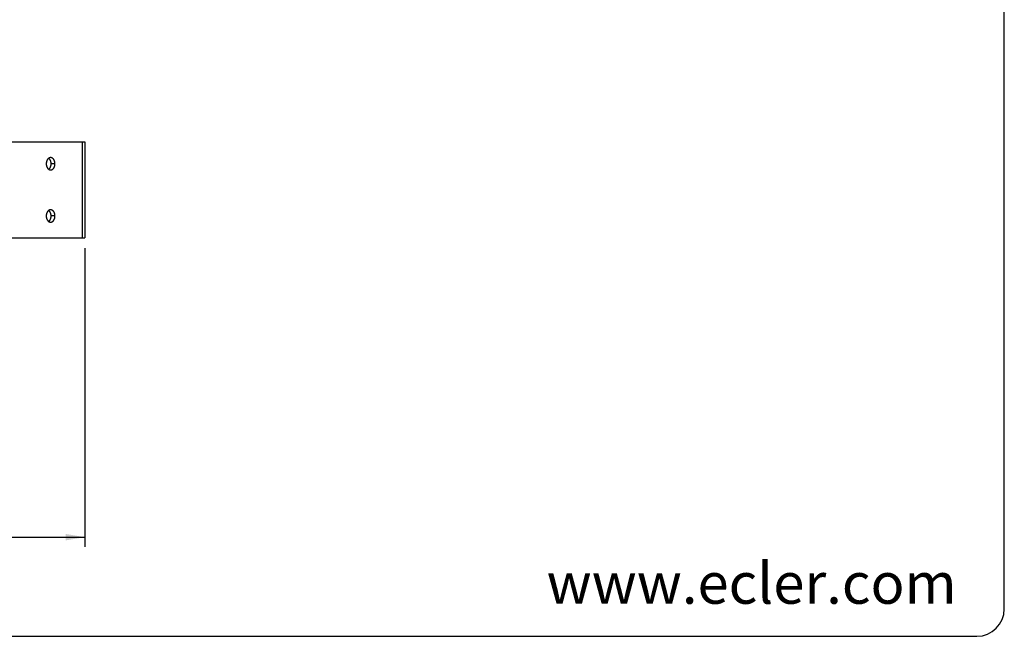
# Model space of a CAD drawing. Units: millimetres. Extents: x 5 to 1169, y 20 to 821.
# Drawn here: x 811 to 1169, y 20 to 245 of the extents above; entities that cross this region are included whole.
import ezdxf
from ezdxf.enums import TextEntityAlignment as Align

# ---------------------------------------------------------------- set-up
doc = ezdxf.new("R2010")
doc.units = ezdxf.units.MM
for name, color, linetype in [('02___PRT_ALL_AXES', 7, 'Continuous'), ('Default', 7, 'Continuous'), ('Predeterminado', 7, 'Continuous')]:
    doc.layers.add(name, color=color, linetype=linetype)
doc.styles.add('SEACAD_Solid_Edge_ISO', font='txt')
doc.styles.add('SEACAD_Solid_Edge_ISOI', font='seisoi.ttf')
doc.dimstyles.new('UNE', dxfattribs={"dimtxt": 7, "dimasz": 7, "dimexe": 3.5, "dimexo": 0, "dimgap": 1.75, "dimtad": 1, "dimlfac": 2, "dimtxsty": 'SEACAD_Solid_Edge_ISO', "dimblk1": '_SE_FILLED', "dimblk2": '_SE_FILLED', "dimsah": 1, "dimcen": 3.5, "dimadec": 0, "dimazin": 0, "dimtfac": 0.7, "dimtdec": 3, "dimtmove": 0, "dimatfit": 3, "dimfxl": 1, "dimarcsym": 0})

# ---------------------------------------------------------------- blocks, each defined once
blk = doc.blocks.new('SE551')
at = {"layer": '02___PRT_ALL_AXES', "color": 7, "linetype": 'Continuous'}
for p, q in [((0, 0), (0.11, 0.08)), ((0.11, 0.08), (0.22, 0.17)), ((0.22, 0.17), (0.33, 0.27)), ((0.33, 0.27), (0.43, 0.37)), ((0.43, 0.37), (0.53, 0.47)), ((0.53, 0.47), (0.62, 0.58)), ((0.62, 0.58), (0.71, 0.69)), ((0.71, 0.69), (0.8, 0.8)), ((0.8, 0.8), (0.88, 0.92)), ((0.88, 0.92), (0.96, 1.04)), ((0.96, 1.04), (1.03, 1.16)), ((1.03, 1.16), (1.1, 1.29)), ((1.1, 1.29), (1.17, 1.41)), ((1.17, 1.41), (1.23, 1.54)), ((1.23, 1.54), (1.29, 1.68)), ((1.29, 1.68), (1.35, 1.81)), ((1.35, 1.81), (1.4, 1.94)), ((1.4, 1.94), (1.45, 2.08)), ((1.45, 2.08), (1.49, 2.21)), ((1.49, 2.21), (1.53, 2.35)), ((1.53, 2.35), (1.57, 2.48)), ((1.57, 2.48), (1.61, 2.62)), ((1.61, 2.62), (1.64, 2.76)), ((1.64, 2.76), (1.66, 2.9)), ((1.66, 2.9), (1.69, 3.04)), ((1.69, 3.04), (1.71, 3.18)), ((1.71, 3.18), (1.72, 3.32)), ((1.72, 3.32), (1.74, 3.46)), ((1.74, 3.46), (1.75, 3.6)), ((1.75, 3.6), (1.76, 3.75)), ((1.76, 3.89), (1.76, 4.03)), ((1.76, 3.75), (1.76, 3.89))]:
    blk.add_line(p, q, dxfattribs=at)
blk = doc.blocks.new('SE550')
at = {"layer": '02___PRT_ALL_AXES', "color": 7}
blk.add_blockref('SE551', (0, 0), dxfattribs=at)
blk = doc.blocks.new('SE553')
at = {"layer": '02___PRT_ALL_AXES', "color": 7, "linetype": 'Continuous'}
for p, q in [((0, 0), (0.11, 0.08)), ((0.11, 0.08), (0.22, 0.17)), ((0.22, 0.17), (0.33, 0.27)), ((0.33, 0.27), (0.43, 0.37)), ((0.43, 0.37), (0.53, 0.47)), ((0.53, 0.47), (0.62, 0.58)), ((0.62, 0.58), (0.71, 0.69)), ((0.71, 0.69), (0.8, 0.8)), ((0.8, 0.8), (0.88, 0.92)), ((0.88, 0.92), (0.96, 1.04)), ((0.96, 1.04), (1.03, 1.16)), ((1.03, 1.16), (1.1, 1.29)), ((1.1, 1.29), (1.17, 1.41)), ((1.17, 1.41), (1.23, 1.54)), ((1.23, 1.54), (1.29, 1.68)), ((1.29, 1.68), (1.35, 1.81)), ((1.35, 1.81), (1.4, 1.94)), ((1.4, 1.94), (1.45, 2.08)), ((1.45, 2.08), (1.49, 2.21)), ((1.49, 2.21), (1.53, 2.35)), ((1.53, 2.35), (1.57, 2.48)), ((1.57, 2.48), (1.61, 2.62)), ((1.61, 2.62), (1.64, 2.76)), ((1.64, 2.76), (1.66, 2.9)), ((1.66, 2.9), (1.69, 3.04)), ((1.69, 3.04), (1.71, 3.18)), ((1.71, 3.18), (1.72, 3.32)), ((1.72, 3.32), (1.74, 3.46)), ((1.74, 3.46), (1.75, 3.6)), ((1.75, 3.6), (1.76, 3.75)), ((1.76, 3.89), (1.76, 4.03)), ((1.76, 3.75), (1.76, 3.89))]:
    blk.add_line(p, q, dxfattribs=at)
blk = doc.blocks.new('SE552')
at = {"layer": '02___PRT_ALL_AXES', "color": 7}
blk.add_blockref('SE553', (0, 0), dxfattribs=at)
blk = doc.blocks.new('SE555')
at = {"layer": '02___PRT_ALL_AXES', "color": 7, "linetype": 'Continuous'}
for p, q in [((0.11, 3.94), (0, 4.03)), ((0.22, 3.85), (0.11, 3.94)), ((0.33, 3.76), (0.22, 3.85)), ((0.43, 3.66), (0.33, 3.76)), ((0.53, 3.56), (0.43, 3.66)), ((0.62, 3.45), (0.53, 3.56)), ((0.71, 3.34), (0.62, 3.45)), ((0.8, 3.23), (0.71, 3.34)), ((0.88, 3.11), (0.8, 3.23)), ((0.96, 2.99), (0.88, 3.11)), ((1.03, 2.87), (0.96, 2.99)), ((1.1, 2.74), (1.03, 2.87)), ((1.17, 2.61), (1.1, 2.74)), ((1.23, 2.48), (1.17, 2.61)), ((1.29, 2.35), (1.23, 2.48)), ((1.35, 2.22), (1.29, 2.35)), ((1.4, 2.09), (1.35, 2.22)), ((1.45, 1.95), (1.4, 2.09)), ((1.49, 1.82), (1.45, 1.95)), ((1.53, 1.68), (1.49, 1.82)), ((1.57, 1.54), (1.53, 1.68)), ((1.61, 1.4), (1.57, 1.54)), ((1.64, 1.27), (1.61, 1.4)), ((1.66, 1.13), (1.64, 1.27)), ((1.69, 0.99), (1.66, 1.13)), ((1.71, 0.85), (1.69, 0.99)), ((1.72, 0.71), (1.71, 0.85)), ((1.74, 0.56), (1.72, 0.71)), ((1.75, 0.42), (1.74, 0.56)), ((1.76, 0.28), (1.75, 0.42)), ((1.76, 0.14), (1.76, 0.28)), ((1.76, 0), (1.76, 0.14))]:
    blk.add_line(p, q, dxfattribs=at)
blk = doc.blocks.new('SE554')
at = {"layer": '02___PRT_ALL_AXES', "color": 7}
blk.add_blockref('SE555', (0, 0), dxfattribs=at)
blk = doc.blocks.new('SE557')
at = {"layer": '02___PRT_ALL_AXES', "color": 7, "linetype": 'Continuous'}
for p, q in [((0.11, 3.94), (0, 4.03)), ((0.22, 3.85), (0.11, 3.94)), ((0.33, 3.76), (0.22, 3.85)), ((0.43, 3.66), (0.33, 3.76)), ((0.53, 3.56), (0.43, 3.66)), ((0.62, 3.45), (0.53, 3.56)), ((0.71, 3.34), (0.62, 3.45)), ((0.8, 3.23), (0.71, 3.34)), ((0.88, 3.11), (0.8, 3.23)), ((0.96, 2.99), (0.88, 3.11)), ((1.03, 2.87), (0.96, 2.99)), ((1.1, 2.74), (1.03, 2.87)), ((1.17, 2.61), (1.1, 2.74)), ((1.23, 2.48), (1.17, 2.61)), ((1.29, 2.35), (1.23, 2.48)), ((1.35, 2.22), (1.29, 2.35)), ((1.4, 2.09), (1.35, 2.22)), ((1.45, 1.95), (1.4, 2.09)), ((1.49, 1.82), (1.45, 1.95)), ((1.53, 1.68), (1.49, 1.82)), ((1.57, 1.54), (1.53, 1.68)), ((1.61, 1.4), (1.57, 1.54)), ((1.64, 1.27), (1.61, 1.4)), ((1.66, 1.13), (1.64, 1.27)), ((1.69, 0.99), (1.66, 1.13)), ((1.71, 0.85), (1.69, 0.99)), ((1.72, 0.71), (1.71, 0.85)), ((1.74, 0.56), (1.72, 0.71)), ((1.75, 0.42), (1.74, 0.56)), ((1.76, 0.28), (1.75, 0.42)), ((1.76, 0.14), (1.76, 0.28)), ((1.76, 0), (1.76, 0.14))]:
    blk.add_line(p, q, dxfattribs=at)
blk = doc.blocks.new('SE556')
at = {"layer": '02___PRT_ALL_AXES', "color": 7}
blk.add_blockref('SE557', (0, 0), dxfattribs=at)
blk = doc.blocks.new('SE615')
at = {"layer": '02___PRT_ALL_AXES', "color": 7, "linetype": 'Continuous'}
for p, q in [((0.01, 0.38), (0, 0.25)), ((0, 0.25), (0, 0.13)), ((0, 0.13), (0, 0)), ((0.02, 0.5), (0.01, 0.38)), ((0.03, 0.63), (0.02, 0.5)), ((0.04, 0.75), (0.03, 0.63)), ((0.06, 0.88), (0.04, 0.75)), ((0.08, 1), (0.06, 0.88)), ((0.1, 1.13), (0.08, 1)), ((0.13, 1.25), (0.1, 1.13)), ((0.15, 1.38), (0.13, 1.25)), ((0.18, 1.5), (0.15, 1.38)), ((0.21, 1.62), (0.18, 1.5)), ((0.25, 1.74), (0.21, 1.62)), ((0.29, 1.86), (0.25, 1.74)), ((0.33, 1.98), (0.29, 1.86)), ((0.37, 2.1), (0.33, 1.98)), ((0.41, 2.22), (0.37, 2.1)), ((0.46, 2.34), (0.41, 2.22)), ((0.51, 2.45), (0.46, 2.34)), ((0.57, 2.57), (0.51, 2.45)), ((0.63, 2.68), (0.57, 2.57)), ((0.69, 2.79), (0.63, 2.68)), ((0.75, 2.9), (0.69, 2.79)), ((0.82, 3.01), (0.75, 2.9)), ((0.88, 3.11), (0.82, 3.01)), ((0.96, 3.22), (0.88, 3.11)), ((1.03, 3.32), (0.96, 3.22)), ((1.11, 3.42), (1.03, 3.32)), ((1.19, 3.51), (1.11, 3.42)), ((1.28, 3.61), (1.19, 3.51)), ((1.37, 3.7), (1.28, 3.61)), ((1.46, 3.79), (1.37, 3.7)), ((1.56, 3.87), (1.46, 3.79)), ((1.65, 3.95), (1.56, 3.87)), ((1.76, 4.02), (1.65, 3.95)), ((1.86, 4.09), (1.76, 4.02)), ((1.97, 4.16), (1.86, 4.09)), ((2.08, 4.22), (1.97, 4.16)), ((2.2, 4.28), (2.08, 4.22)), ((2.32, 4.33), (2.2, 4.28)), ((2.44, 4.37), (2.32, 4.33)), ((2.56, 4.41), (2.44, 4.37)), ((2.68, 4.44), (2.56, 4.41)), ((2.8, 4.47), (2.68, 4.44)), ((2.93, 4.49), (2.8, 4.47)), ((3.06, 4.5), (2.93, 4.49)), ((3.18, 4.5), (3.06, 4.5))]:
    blk.add_line(p, q, dxfattribs=at)
blk = doc.blocks.new('SE614')
at = {"layer": '02___PRT_ALL_AXES', "color": 7}
blk.add_blockref('SE615', (0, 0), dxfattribs=at)
blk = doc.blocks.new('SE617')
at = {"layer": '02___PRT_ALL_AXES', "color": 7, "linetype": 'Continuous'}
for p, q in [((0.01, 0.38), (0, 0.25)), ((0, 0.25), (0, 0.13)), ((0, 0.13), (0, 0)), ((0.02, 0.5), (0.01, 0.38)), ((0.03, 0.63), (0.02, 0.5)), ((0.04, 0.75), (0.03, 0.63)), ((0.06, 0.88), (0.04, 0.75)), ((0.08, 1), (0.06, 0.88)), ((0.1, 1.13), (0.08, 1)), ((0.13, 1.25), (0.1, 1.13)), ((0.15, 1.38), (0.13, 1.25)), ((0.18, 1.5), (0.15, 1.38)), ((0.21, 1.62), (0.18, 1.5)), ((0.25, 1.74), (0.21, 1.62)), ((0.29, 1.86), (0.25, 1.74)), ((0.33, 1.98), (0.29, 1.86)), ((0.37, 2.1), (0.33, 1.98)), ((0.41, 2.22), (0.37, 2.1)), ((0.46, 2.34), (0.41, 2.22)), ((0.51, 2.45), (0.46, 2.34)), ((0.57, 2.57), (0.51, 2.45)), ((0.63, 2.68), (0.57, 2.57)), ((0.69, 2.79), (0.63, 2.68)), ((0.75, 2.9), (0.69, 2.79)), ((0.82, 3.01), (0.75, 2.9)), ((0.88, 3.11), (0.82, 3.01)), ((0.96, 3.22), (0.88, 3.11)), ((1.03, 3.32), (0.96, 3.22)), ((1.11, 3.42), (1.03, 3.32)), ((1.19, 3.51), (1.11, 3.42)), ((1.28, 3.61), (1.19, 3.51)), ((1.37, 3.7), (1.28, 3.61)), ((1.46, 3.79), (1.37, 3.7)), ((1.56, 3.87), (1.46, 3.79)), ((1.65, 3.95), (1.56, 3.87)), ((1.76, 4.02), (1.65, 3.95)), ((1.86, 4.09), (1.76, 4.02)), ((1.97, 4.16), (1.86, 4.09)), ((2.08, 4.22), (1.97, 4.16)), ((2.2, 4.28), (2.08, 4.22)), ((2.32, 4.33), (2.2, 4.28)), ((2.44, 4.37), (2.32, 4.33)), ((2.56, 4.41), (2.44, 4.37)), ((2.68, 4.44), (2.56, 4.41)), ((2.8, 4.47), (2.68, 4.44)), ((2.93, 4.49), (2.8, 4.47)), ((3.06, 4.5), (2.93, 4.49)), ((3.18, 4.5), (3.06, 4.5))]:
    blk.add_line(p, q, dxfattribs=at)
blk = doc.blocks.new('SE616')
at = {"layer": '02___PRT_ALL_AXES', "color": 7}
blk.add_blockref('SE617', (0, 0), dxfattribs=at)
blk = doc.blocks.new('SE619')
at = {"layer": '02___PRT_ALL_AXES', "color": 7, "linetype": 'Continuous'}
for p, q in [((0, 4.5), (0, 4.37)), ((0, 4.37), (0, 4.25)), ((0, 4.25), (0.01, 4.12)), ((0.01, 4.12), (0.02, 4)), ((0.02, 4), (0.03, 3.87)), ((0.03, 3.87), (0.04, 3.75)), ((0.04, 3.75), (0.06, 3.62)), ((0.06, 3.62), (0.08, 3.5)), ((0.08, 3.5), (0.1, 3.37)), ((0.1, 3.37), (0.13, 3.25)), ((0.13, 3.25), (0.15, 3.12)), ((0.15, 3.12), (0.18, 3)), ((0.18, 3), (0.21, 2.88)), ((0.21, 2.88), (0.25, 2.76)), ((0.25, 2.76), (0.29, 2.64)), ((0.29, 2.64), (0.33, 2.52)), ((0.33, 2.52), (0.37, 2.4)), ((0.37, 2.4), (0.41, 2.28)), ((0.41, 2.28), (0.46, 2.16)), ((0.46, 2.16), (0.51, 2.05)), ((0.51, 2.05), (0.57, 1.93)), ((0.57, 1.93), (0.63, 1.82)), ((0.63, 1.82), (0.69, 1.71)), ((0.69, 1.71), (0.75, 1.6)), ((0.75, 1.6), (0.82, 1.49)), ((0.82, 1.49), (0.88, 1.39)), ((0.88, 1.39), (0.96, 1.28)), ((0.96, 1.28), (1.03, 1.18)), ((1.03, 1.18), (1.11, 1.08)), ((1.11, 1.08), (1.19, 0.99)), ((1.19, 0.99), (1.28, 0.89)), ((1.28, 0.89), (1.37, 0.8)), ((1.37, 0.8), (1.46, 0.71)), ((1.46, 0.71), (1.56, 0.63)), ((1.56, 0.63), (1.65, 0.55)), ((1.65, 0.55), (1.76, 0.48)), ((1.76, 0.48), (1.86, 0.41)), ((1.86, 0.41), (1.97, 0.34)), ((1.97, 0.34), (2.08, 0.28)), ((2.08, 0.28), (2.2, 0.22)), ((2.2, 0.22), (2.32, 0.17)), ((2.32, 0.17), (2.44, 0.13)), ((2.44, 0.13), (2.56, 0.09)), ((2.56, 0.09), (2.68, 0.06)), ((2.68, 0.06), (2.8, 0.03)), ((2.8, 0.03), (2.93, 0.01)), ((2.93, 0.01), (3.06, 0)), ((3.06, 0), (3.18, 0))]:
    blk.add_line(p, q, dxfattribs=at)
blk = doc.blocks.new('SE618')
at = {"layer": '02___PRT_ALL_AXES', "color": 7}
blk.add_blockref('SE619', (0, 0), dxfattribs=at)
blk = doc.blocks.new('SE621')
at = {"layer": '02___PRT_ALL_AXES', "color": 7, "linetype": 'Continuous'}
for p, q in [((0, 4.5), (0, 4.37)), ((0, 4.37), (0, 4.25)), ((0, 4.25), (0.01, 4.12)), ((0.01, 4.12), (0.02, 4)), ((0.02, 4), (0.03, 3.87)), ((0.03, 3.87), (0.04, 3.75)), ((0.04, 3.75), (0.06, 3.62)), ((0.06, 3.62), (0.08, 3.5)), ((0.08, 3.5), (0.1, 3.37)), ((0.1, 3.37), (0.13, 3.25)), ((0.13, 3.25), (0.15, 3.12)), ((0.15, 3.12), (0.18, 3)), ((0.18, 3), (0.21, 2.88)), ((0.21, 2.88), (0.25, 2.76)), ((0.25, 2.76), (0.29, 2.64)), ((0.29, 2.64), (0.33, 2.52)), ((0.33, 2.52), (0.37, 2.4)), ((0.37, 2.4), (0.41, 2.28)), ((0.41, 2.28), (0.46, 2.16)), ((0.46, 2.16), (0.51, 2.05)), ((0.51, 2.05), (0.57, 1.93)), ((0.57, 1.93), (0.63, 1.82)), ((0.63, 1.82), (0.69, 1.71)), ((0.69, 1.71), (0.75, 1.6)), ((0.75, 1.6), (0.82, 1.49)), ((0.82, 1.49), (0.88, 1.39)), ((0.88, 1.39), (0.96, 1.28)), ((0.96, 1.28), (1.03, 1.18)), ((1.03, 1.18), (1.11, 1.08)), ((1.11, 1.08), (1.19, 0.99)), ((1.19, 0.99), (1.28, 0.89)), ((1.28, 0.89), (1.37, 0.8)), ((1.37, 0.8), (1.46, 0.71)), ((1.46, 0.71), (1.56, 0.63)), ((1.56, 0.63), (1.65, 0.55)), ((1.65, 0.55), (1.76, 0.48)), ((1.76, 0.48), (1.86, 0.41)), ((1.86, 0.41), (1.97, 0.34)), ((1.97, 0.34), (2.08, 0.28)), ((2.08, 0.28), (2.2, 0.22)), ((2.2, 0.22), (2.32, 0.17)), ((2.32, 0.17), (2.44, 0.13)), ((2.44, 0.13), (2.56, 0.09)), ((2.56, 0.09), (2.68, 0.06)), ((2.68, 0.06), (2.8, 0.03)), ((2.8, 0.03), (2.93, 0.01)), ((2.93, 0.01), (3.06, 0)), ((3.06, 0), (3.18, 0))]:
    blk.add_line(p, q, dxfattribs=at)
blk = doc.blocks.new('SE620')
at = {"layer": '02___PRT_ALL_AXES', "color": 7}
blk.add_blockref('SE621', (0, 0), dxfattribs=at)
blk = doc.blocks.new('SE623')
at = {"layer": '02___PRT_ALL_AXES', "color": 7, "linetype": 'Continuous'}
for p, q in [((0, 0), (0.13, 0)), ((0.13, 0), (0.25, 0.01)), ((0.25, 0.01), (0.38, 0.03)), ((0.38, 0.03), (0.5, 0.06)), ((0.5, 0.06), (0.63, 0.09)), ((0.63, 0.09), (0.75, 0.13)), ((0.75, 0.13), (0.87, 0.17)), ((0.87, 0.17), (0.98, 0.22)), ((0.98, 0.22), (1.1, 0.28)), ((1.1, 0.28), (1.21, 0.34)), ((1.21, 0.34), (1.32, 0.41)), ((1.32, 0.41), (1.43, 0.48)), ((1.43, 0.48), (1.53, 0.55)), ((1.53, 0.55), (1.63, 0.63)), ((1.63, 0.63), (1.72, 0.71)), ((1.72, 0.71), (1.81, 0.8)), ((1.81, 0.8), (1.9, 0.89)), ((1.9, 0.89), (1.99, 0.99)), ((1.99, 0.99), (2.07, 1.08)), ((2.07, 1.08), (2.15, 1.18)), ((2.15, 1.18), (2.22, 1.28)), ((2.22, 1.28), (2.3, 1.39)), ((2.3, 1.39), (2.37, 1.49)), ((2.37, 1.49), (2.43, 1.6)), ((2.43, 1.6), (2.5, 1.71)), ((2.5, 1.71), (2.56, 1.82)), ((2.56, 1.82), (2.61, 1.93)), ((2.61, 1.93), (2.67, 2.05)), ((2.67, 2.05), (2.72, 2.16)), ((2.72, 2.16), (2.77, 2.28)), ((2.77, 2.28), (2.81, 2.4)), ((2.81, 2.4), (2.86, 2.52)), ((2.86, 2.52), (2.9, 2.64)), ((2.9, 2.64), (2.93, 2.76)), ((2.93, 2.76), (2.97, 2.88)), ((2.97, 2.88), (3, 3)), ((3, 3), (3.03, 3.12)), ((3.03, 3.12), (3.06, 3.25)), ((3.06, 3.25), (3.08, 3.37)), ((3.08, 3.37), (3.1, 3.5)), ((3.1, 3.5), (3.12, 3.62)), ((3.12, 3.62), (3.14, 3.75)), ((3.14, 3.75), (3.15, 3.87)), ((3.15, 3.87), (3.16, 4)), ((3.16, 4), (3.17, 4.12)), ((3.17, 4.12), (3.18, 4.25)), ((3.18, 4.37), (3.18, 4.5)), ((3.18, 4.25), (3.18, 4.37))]:
    blk.add_line(p, q, dxfattribs=at)
blk = doc.blocks.new('SE622')
at = {"layer": '02___PRT_ALL_AXES', "color": 7}
blk.add_blockref('SE623', (0, 0), dxfattribs=at)
blk = doc.blocks.new('SE625')
at = {"layer": '02___PRT_ALL_AXES', "color": 7, "linetype": 'Continuous'}
for p, q in [((0, 0), (0.13, 0)), ((0.13, 0), (0.25, 0.01)), ((0.25, 0.01), (0.38, 0.03)), ((0.38, 0.03), (0.5, 0.06)), ((0.5, 0.06), (0.63, 0.09)), ((0.63, 0.09), (0.75, 0.13)), ((0.75, 0.13), (0.87, 0.17)), ((0.87, 0.17), (0.98, 0.22)), ((0.98, 0.22), (1.1, 0.28)), ((1.1, 0.28), (1.21, 0.34)), ((1.21, 0.34), (1.32, 0.41)), ((1.32, 0.41), (1.43, 0.48)), ((1.43, 0.48), (1.53, 0.55)), ((1.53, 0.55), (1.63, 0.63)), ((1.63, 0.63), (1.72, 0.71)), ((1.72, 0.71), (1.81, 0.8)), ((1.81, 0.8), (1.9, 0.89)), ((1.9, 0.89), (1.99, 0.99)), ((1.99, 0.99), (2.07, 1.08)), ((2.07, 1.08), (2.15, 1.18)), ((2.15, 1.18), (2.22, 1.28)), ((2.22, 1.28), (2.3, 1.39)), ((2.3, 1.39), (2.37, 1.49)), ((2.37, 1.49), (2.43, 1.6)), ((2.43, 1.6), (2.5, 1.71)), ((2.5, 1.71), (2.56, 1.82)), ((2.56, 1.82), (2.61, 1.93)), ((2.61, 1.93), (2.67, 2.05)), ((2.67, 2.05), (2.72, 2.16)), ((2.72, 2.16), (2.77, 2.28)), ((2.77, 2.28), (2.81, 2.4)), ((2.81, 2.4), (2.86, 2.52)), ((2.86, 2.52), (2.9, 2.64)), ((2.9, 2.64), (2.93, 2.76)), ((2.93, 2.76), (2.97, 2.88)), ((2.97, 2.88), (3, 3)), ((3, 3), (3.03, 3.12)), ((3.03, 3.12), (3.06, 3.25)), ((3.06, 3.25), (3.08, 3.37)), ((3.08, 3.37), (3.1, 3.5)), ((3.1, 3.5), (3.12, 3.62)), ((3.12, 3.62), (3.14, 3.75)), ((3.14, 3.75), (3.15, 3.87)), ((3.15, 3.87), (3.16, 4)), ((3.16, 4), (3.17, 4.12)), ((3.17, 4.12), (3.18, 4.25)), ((3.18, 4.37), (3.18, 4.5)), ((3.18, 4.25), (3.18, 4.37))]:
    blk.add_line(p, q, dxfattribs=at)
blk = doc.blocks.new('SE624')
at = {"layer": '02___PRT_ALL_AXES', "color": 7}
blk.add_blockref('SE625', (0, 0), dxfattribs=at)
blk = doc.blocks.new('SE627')
at = {"layer": '02___PRT_ALL_AXES', "color": 7, "linetype": 'Continuous'}
for p, q in [((0.13, 4.5), (0, 4.5)), ((0.25, 4.49), (0.13, 4.5)), ((0.38, 4.47), (0.25, 4.49)), ((0.5, 4.44), (0.38, 4.47)), ((0.63, 4.41), (0.5, 4.44)), ((0.75, 4.37), (0.63, 4.41)), ((0.87, 4.33), (0.75, 4.37)), ((0.98, 4.28), (0.87, 4.33)), ((1.1, 4.22), (0.98, 4.28)), ((1.21, 4.16), (1.1, 4.22)), ((1.32, 4.09), (1.21, 4.16)), ((1.43, 4.02), (1.32, 4.09)), ((1.53, 3.95), (1.43, 4.02)), ((1.63, 3.87), (1.53, 3.95)), ((1.72, 3.79), (1.63, 3.87)), ((1.81, 3.7), (1.72, 3.79)), ((1.9, 3.61), (1.81, 3.7)), ((1.99, 3.51), (1.9, 3.61)), ((2.07, 3.42), (1.99, 3.51)), ((2.15, 3.32), (2.07, 3.42)), ((2.22, 3.22), (2.15, 3.32)), ((2.3, 3.11), (2.22, 3.22)), ((2.37, 3.01), (2.3, 3.11)), ((2.43, 2.9), (2.37, 3.01)), ((2.5, 2.79), (2.43, 2.9)), ((2.56, 2.68), (2.5, 2.79)), ((2.61, 2.57), (2.56, 2.68)), ((2.67, 2.45), (2.61, 2.57)), ((2.72, 2.34), (2.67, 2.45)), ((2.77, 2.22), (2.72, 2.34)), ((2.81, 2.1), (2.77, 2.22)), ((2.86, 1.98), (2.81, 2.1)), ((2.9, 1.86), (2.86, 1.98)), ((2.93, 1.74), (2.9, 1.86)), ((2.97, 1.62), (2.93, 1.74)), ((3, 1.5), (2.97, 1.62)), ((3.03, 1.38), (3, 1.5)), ((3.06, 1.25), (3.03, 1.38)), ((3.08, 1.13), (3.06, 1.25)), ((3.1, 1), (3.08, 1.13)), ((3.12, 0.88), (3.1, 1)), ((3.14, 0.75), (3.12, 0.88)), ((3.15, 0.63), (3.14, 0.75)), ((3.16, 0.5), (3.15, 0.63)), ((3.17, 0.38), (3.16, 0.5)), ((3.18, 0.25), (3.17, 0.38)), ((3.18, 0.13), (3.18, 0.25)), ((3.18, 0), (3.18, 0.13))]:
    blk.add_line(p, q, dxfattribs=at)
blk = doc.blocks.new('SE626')
at = {"layer": '02___PRT_ALL_AXES', "color": 7}
blk.add_blockref('SE627', (0, 0), dxfattribs=at)
blk = doc.blocks.new('SE629')
at = {"layer": '02___PRT_ALL_AXES', "color": 7, "linetype": 'Continuous'}
for p, q in [((0.13, 4.5), (0, 4.5)), ((0.25, 4.49), (0.13, 4.5)), ((0.38, 4.47), (0.25, 4.49)), ((0.5, 4.44), (0.38, 4.47)), ((0.63, 4.41), (0.5, 4.44)), ((0.75, 4.37), (0.63, 4.41)), ((0.87, 4.33), (0.75, 4.37)), ((0.98, 4.28), (0.87, 4.33)), ((1.1, 4.22), (0.98, 4.28)), ((1.21, 4.16), (1.1, 4.22)), ((1.32, 4.09), (1.21, 4.16)), ((1.43, 4.02), (1.32, 4.09)), ((1.53, 3.95), (1.43, 4.02)), ((1.63, 3.87), (1.53, 3.95)), ((1.72, 3.79), (1.63, 3.87)), ((1.81, 3.7), (1.72, 3.79)), ((1.9, 3.61), (1.81, 3.7)), ((1.99, 3.51), (1.9, 3.61)), ((2.07, 3.42), (1.99, 3.51)), ((2.15, 3.32), (2.07, 3.42)), ((2.22, 3.22), (2.15, 3.32)), ((2.3, 3.11), (2.22, 3.22)), ((2.37, 3.01), (2.3, 3.11)), ((2.43, 2.9), (2.37, 3.01)), ((2.5, 2.79), (2.43, 2.9)), ((2.56, 2.68), (2.5, 2.79)), ((2.61, 2.57), (2.56, 2.68)), ((2.67, 2.45), (2.61, 2.57)), ((2.72, 2.34), (2.67, 2.45)), ((2.77, 2.22), (2.72, 2.34)), ((2.81, 2.1), (2.77, 2.22)), ((2.86, 1.98), (2.81, 2.1)), ((2.9, 1.86), (2.86, 1.98)), ((2.93, 1.74), (2.9, 1.86)), ((2.97, 1.62), (2.93, 1.74)), ((3, 1.5), (2.97, 1.62)), ((3.03, 1.38), (3, 1.5)), ((3.06, 1.25), (3.03, 1.38)), ((3.08, 1.13), (3.06, 1.25)), ((3.1, 1), (3.08, 1.13)), ((3.12, 0.88), (3.1, 1)), ((3.14, 0.75), (3.12, 0.88)), ((3.15, 0.63), (3.14, 0.75)), ((3.16, 0.5), (3.15, 0.63)), ((3.17, 0.38), (3.16, 0.5)), ((3.18, 0.25), (3.17, 0.38)), ((3.18, 0.13), (3.18, 0.25)), ((3.18, 0), (3.18, 0.13))]:
    blk.add_line(p, q, dxfattribs=at)
blk = doc.blocks.new('SE628')
at = {"layer": '02___PRT_ALL_AXES', "color": 7}
blk.add_blockref('SE629', (0, 0), dxfattribs=at)
blk = doc.blocks.new('SE1689')
at = {"color": 7, "linetype": 'Continuous'}
for p, q in [((443, 199.82), (443, 0)), ((0, 31.57), (0, 0))]:
    blk.add_line(p, q, dxfattribs=at)
blk = doc.blocks.new('SE1688')
at = {"color": 7}
blk.add_blockref('SE1689', (0, 0), dxfattribs=at)
blk = doc.blocks.new('DMBLK139')
at = {"layer": 'Default', "linetype": 'Continuous'}
for points in [[(619.88, 54.93), (619.88, 57.27), (612.88, 56.1)], [(827.38, 54.93), (834.38, 56.1), (827.38, 57.27)]]:
    blk.add_hatch(color=7, dxfattribs=at).paths.add_polyline_path(points)
at = {"layer": 'Default', "color": 7, "linetype": 'Continuous'}
for p, q in [((612.88, 69.36), (612.88, 52.6)), ((834.38, 61.47), (834.38, 52.6)), ((612.88, 56.1), (834.38, 56.1))]:
    blk.add_line(p, q, dxfattribs=at)
at = {"layer": 'Default', "color": 7, "linetype": 'Continuous', "style": 'SEACAD_Solid_Edge_ISOI'}
blk.add_text('443', height=7, dxfattribs=at).set_placement((717.34, 64.85), align=Align.TOP_LEFT)
blk = doc.blocks.new('_SE_FILLED')
at = {"color": 0}
blk.add_line((0, 0), (-1, 0), dxfattribs=at)
blk.add_solid([(0, 0), (-1, -0.1665), (-1, 0.1665), (0, 0)], dxfattribs=at)

msp = doc.modelspace()

# ---------------------------------------------------------------- linework, layer by layer
at = {"color": 7, "linetype": 'Continuous'}
for p, q in [((711.8754, 200.0553), (834.3754, 200.0553)), ((833.3502, 200.0553), (833.3502, 165.0553)), ((834.3754, 200.0553), (834.3754, 165.0553)), ((711.8754, 165.0553), (834.3754, 165.0553))]:
    msp.add_line(p, q, dxfattribs=at)
at = {"layer": '02___PRT_ALL_AXES', "color": 7, "linetype": 'Continuous'}
for p, q in [((823.4663, 192.0553), (822.0521, 192.0553)), ((823.4663, 173.0553), (822.0521, 173.0553))]:
    msp.add_line(p, q, dxfattribs=at)
at = {"layer": 'Default', "color": 7, "linetype": 'Continuous'}
for p, q in [((1169, 30), (1169, 811)), ((30, 20), (1159, 20))]:
    msp.add_line(p, q, dxfattribs=at)
at = {"layer": 'Predeterminado', "color": 7, "linetype": 'Continuous'}
msp.add_arc((1159, 30), 10, 270, 0, dxfattribs=at)

# ---------------------------------------------------------------- block references
at = {"color": 7, "xscale": 0.5, "yscale": 0.5, "zscale": 0.5}
for name, p in [('SE614', (820.2844, 192.0553)), ('SE556', (821.1707, 192.0553)), ('SE628', (821.8754, 192.0553)), ('SE620', (820.2844, 189.8053)), ('SE550', (821.1707, 190.0415)), ('SE622', (821.8754, 189.8053)), ('SE616', (820.2844, 173.0553)), ('SE618', (820.2844, 170.8053)), ('SE554', (821.1707, 173.0553)), ('SE552', (821.1707, 171.0415)), ('SE626', (821.8754, 173.0553)), ('SE624', (821.8754, 170.8053)), ('SE1688', (612.8754, 61.4726))]:
    msp.add_blockref(name, p, dxfattribs=at)

# ---------------------------------------------------------------- texts
at = {"layer": 'Predeterminado', "insert": (1002.3959, 46.8502), "char_height": 15, "width": 160.657906, "attachment_point": 1}
msp.add_mtext('{\\fNunito|b0||i1||c0|p34;\\C7;\\H15.;\\W1.;www.ecler.com}', dxfattribs=at)

# ---------------------------------------------------------------- dimensions: what is measured, and where the dimension line sits
at = {"layer": 'Default', "color": 7, "linetype": 'Continuous'}
dim = msp.add_linear_dim(base=(834.3754, 56.0995), p1=(612.8754, 69.3649), p2=(834.3754, 61.4726), text='\\A1;<>', dimstyle='UNE', dxfattribs=at)
dim.commit()
dim.dimension.update_dxf_attribs({"geometry": 'DMBLK139', "text_midpoint": (723.6254, 56.0995), "dimtype": 160})

doc.saveas('drawing.dxf')
